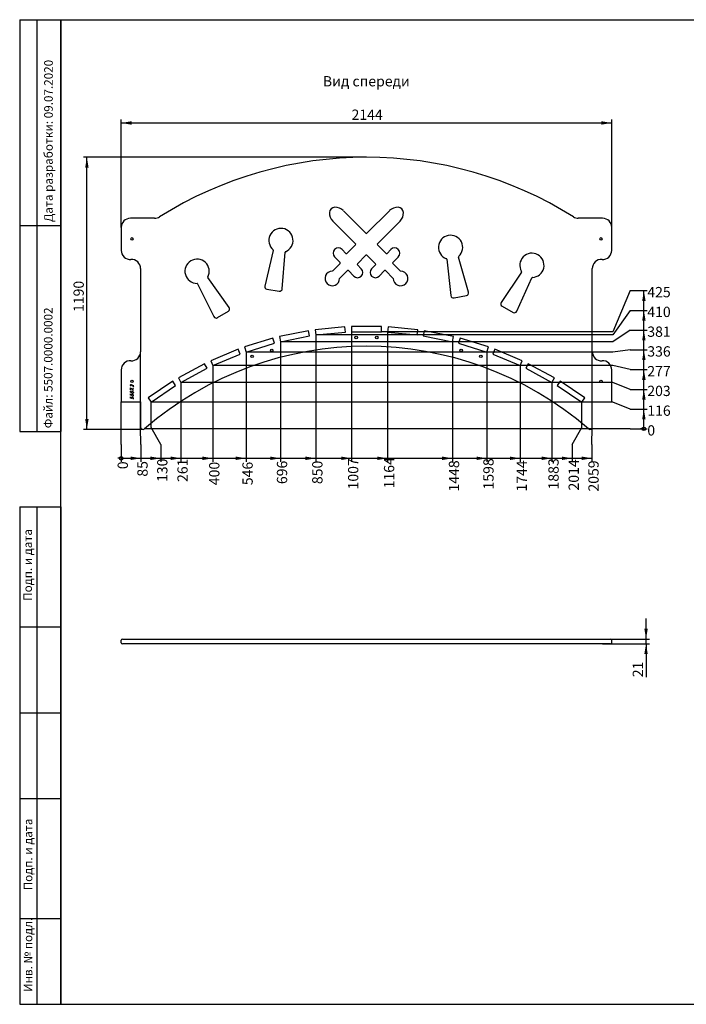
# Model space of a CAD drawing. Units: millimetres. Extents: x 120 to 6301, y -12 to 4380.
# Drawn here: x 120 to 3034, y 75 to 4380 of the extents above; entities that cross this region are included whole.
import ezdxf

# ---------------------------------------------------------------- set-up
doc = ezdxf.new("R2010")
doc.units = ezdxf.units.MM
doc.header["$LTSCALE"] = 15
doc.linetypes.add('SLD-Сплошная', pattern=[0])
doc.layers.add('ПРИМЕЧАНИЯ', color=7, linetype='SLD-Сплошная')
doc.styles.add('SLDTEXTSTYLE0', font='ISOCPEUI.TTF', dxfattribs={"bigfont": 'bigfont'})
doc.styles.add('SLDTEXTSTYLE1', font='ISOCPEUI.TTF')
doc.styles.add('SLDTEXTSTYLE5', font='ISOCPEUR.TTF')
doc.dimstyles.new('SLDDIMSTYLE0', dxfattribs={"dimtxt": 45, "dimasz": 5, "dimexe": 0, "dimexo": 0.0625, "dimgap": 11.25, "dimtad": 0, "dimtih": 1, "dimtoh": 1, "dimdec": 0, "dimlfac": 1, "dimrnd": 1e-09, "dimdsep": 46, "dimtxsty": 'SLDTEXTSTYLE1', "dimblk1": 'ORIGIN', "dimblk2": 'ORIGIN', "dimsah": 1, "dimcen": 0.09, "dimadec": 0, "dimazin": 2, "dimtfac": 1, "dimtdec": 3, "dimtofl": 0, "dimtmove": 0, "dimatfit": 3, "dimldrblk": 'ORIGIN', "dimfxl": 1, "dimfrac": 2, "dimtolj": 1, "dimtzin": 12, "dimarcsym": 0})
doc.dimstyles.new('SLDDIMSTYLE1', dxfattribs={"dimtxt": 45, "dimasz": 45, "dimexe": 0, "dimexo": 0.0625, "dimgap": 11.25, "dimtad": 0, "dimtih": 1, "dimtoh": 1, "dimdec": 0, "dimlfac": 1, "dimrnd": 1e-09, "dimzin": 12, "dimdsep": 46, "dimtxsty": 'SLDTEXTSTYLE1', "dimsah": 1, "dimcen": 0.09, "dimadec": 0, "dimazin": 3, "dimtfac": 1, "dimtdec": 3, "dimtofl": 0, "dimtmove": 0, "dimatfit": 3, "dimfxl": 1, "dimfrac": 2, "dimtolj": 1, "dimtzin": 12, "dimarcsym": 0})
doc.dimstyles.new('SLDDIMSTYLE2', dxfattribs={"dimtxt": 45, "dimasz": 45, "dimexe": 0, "dimexo": 0.0625, "dimgap": 11.25, "dimtad": 2, "dimdec": 0, "dimlfac": 1, "dimrnd": 1e-09, "dimzin": 12, "dimdsep": 46, "dimtxsty": 'SLDTEXTSTYLE1', "dimsah": 1, "dimcen": 0.09, "dimadec": 0, "dimazin": 3, "dimtfac": 1, "dimtdec": 3, "dimtofl": 0, "dimtmove": 0, "dimatfit": 3, "dimfxl": 1, "dimfrac": 2, "dimtolj": 1, "dimtzin": 12, "dimarcsym": 0})
doc.dimstyles.new('SLDDIMSTYLE5', dxfattribs={"dimtxt": 45, "dimasz": 45, "dimexe": 0, "dimexo": 0.0625, "dimgap": 11.25, "dimtad": 2, "dimdec": 0, "dimrnd": 1e-09, "dimzin": 12, "dimdsep": 46, "dimtxsty": 'SLDTEXTSTYLE1', "dimsah": 1, "dimcen": 0.09, "dimadec": 0, "dimazin": 3, "dimtfac": 1, "dimtdec": 3, "dimtmove": 0, "dimatfit": 0, "dimfxl": 1, "dimfrac": 2, "dimtolj": 1, "dimtzin": 12, "dimarcsym": 0})

# ---------------------------------------------------------------- blocks, each defined once
blk = doc.blocks.new('_Origin')
at = {"color": 0, "linetype": 'ByBlock', "lineweight": -2}
blk.add_line((0, 0), (-1, 0), dxfattribs=at)
blk.add_circle((0, 0), 0.5, dxfattribs=at)
blk = doc.blocks.new('_D')
at = {"layer": 'ПРИМЕЧАНИЯ'}
for p, q in [((2713.2, 2591), (665.2, 2591)), ((2788.2, 2591), (2713.2, 2591)), ((2788.2, 2591), (2863.2, 2591))]:
    blk.add_line(p, q, dxfattribs=at)
at = {"layer": 'ПРИМЕЧАНИЯ', "xscale": 15, "yscale": 15}
blk.add_blockref('_Origin', (2848.2, 2591), dxfattribs=at)
at = {"layer": 'ПРИМЕЧАНИЯ', "insert": (2863.2, 2606.8), "char_height": 45, "attachment_point": 1, "style": 'SLDTEXTSTYLE5'}
blk.add_mtext('0', dxfattribs=at)
blk = doc.blocks.new('_D_1')
at = {"layer": 'ПРИМЕЧАНИЯ', "color": 7}
for p, q in [((2713.2, 2707), (694, 2707)), ((2788.2, 2677.4), (2713.2, 2707)), ((2788.2, 2677.4), (2863.2, 2677.4)), ((2848.2, 2591), (2848.2, 2677.4))]:
    blk.add_line(p, q, dxfattribs=at)
blk.add_solid([(2848.2, 2677.4), (2840.7, 2632.4), (2855.7, 2632.4)], dxfattribs=at)
at = {"layer": 'ПРИМЕЧАНИЯ', "color": 7, "insert": (2863.2, 2693.1), "char_height": 45, "attachment_point": 1, "style": 'SLDTEXTSTYLE5'}
blk.add_mtext('116', dxfattribs=at)
blk = doc.blocks.new('_D_2')
at = {"layer": 'ПРИМЕЧАНИЯ', "color": 7}
for p, q in [((2713.2, 2794), (824.9, 2794)), ((2788.2, 2763.7), (2713.2, 2794)), ((2788.2, 2763.7), (2863.2, 2763.7)), ((2848.2, 2677.4), (2848.2, 2763.7))]:
    blk.add_line(p, q, dxfattribs=at)
blk.add_solid([(2848.2, 2763.7), (2840.7, 2718.7), (2855.7, 2718.7)], dxfattribs=at)
at = {"layer": 'ПРИМЕЧАНИЯ', "color": 7, "insert": (2863.2, 2779.5), "char_height": 45, "attachment_point": 1, "style": 'SLDTEXTSTYLE5'}
blk.add_mtext('203', dxfattribs=at)
blk = doc.blocks.new('_D_3')
at = {"layer": 'ПРИМЕЧАНИЯ', "color": 7}
for p, q in [((2713.2, 2867.5), (963.8, 2867.5)), ((2788.2, 2850.1), (2713.2, 2867.5)), ((2788.2, 2850.1), (2863.2, 2850.1)), ((2848.2, 2763.7), (2848.2, 2850.1))]:
    blk.add_line(p, q, dxfattribs=at)
blk.add_solid([(2848.2, 2850.1), (2840.7, 2805.1), (2855.7, 2805.1)], dxfattribs=at)
at = {"layer": 'ПРИМЕЧАНИЯ', "color": 7, "insert": (2863.2, 2865.8), "char_height": 45, "attachment_point": 1, "style": 'SLDTEXTSTYLE5'}
blk.add_mtext('277', dxfattribs=at)
blk = doc.blocks.new('_D_4')
at = {"layer": 'ПРИМЕЧАНИЯ', "color": 7}
for p, q in [((2788.2, 2936.4), (2713.2, 2927)), ((2788.2, 2936.4), (2863.2, 2936.4)), ((2848.2, 2850.1), (2848.2, 2936.4)), ((2713.2, 2927), (1109.2, 2927))]:
    blk.add_line(p, q, dxfattribs=at)
blk.add_solid([(2848.2, 2936.4), (2840.7, 2891.4), (2855.7, 2891.4)], dxfattribs=at)
at = {"layer": 'ПРИМЕЧАНИЯ', "color": 7, "insert": (2863.2, 2952.2), "char_height": 45, "attachment_point": 1, "style": 'SLDTEXTSTYLE5'}
blk.add_mtext('336', dxfattribs=at)
blk = doc.blocks.new('_D_5')
at = {"layer": 'ПРИМЕЧАНИЯ', "color": 7}
for p, q in [((2788.2, 3022.8), (2713.2, 2971.7)), ((2788.2, 3022.8), (2863.2, 3022.8)), ((2848.2, 2936.4), (2848.2, 3022.8)), ((2713.2, 2971.7), (1259.9, 2971.7))]:
    blk.add_line(p, q, dxfattribs=at)
blk.add_solid([(2848.2, 3022.8), (2840.7, 2977.8), (2855.7, 2977.8)], dxfattribs=at)
at = {"layer": 'ПРИМЕЧАНИЯ', "color": 7, "insert": (2863.2, 3038.5), "char_height": 45, "attachment_point": 1, "style": 'SLDTEXTSTYLE5'}
blk.add_mtext('381', dxfattribs=at)
blk = doc.blocks.new('_D_6')
at = {"layer": 'ПРИМЕЧАНИЯ', "color": 7}
for p, q in [((2788.2, 3109.1), (2713.2, 3001.4)), ((2788.2, 3109.1), (2863.2, 3109.1)), ((2848.2, 3022.8), (2848.2, 3109.1)), ((2713.2, 3001.4), (1414.2, 3001.4))]:
    blk.add_line(p, q, dxfattribs=at)
blk.add_solid([(2848.2, 3109.1), (2840.7, 3064.1), (2855.7, 3064.1)], dxfattribs=at)
at = {"layer": 'ПРИМЕЧАНИЯ', "color": 7, "insert": (2863.2, 3124.9), "char_height": 45, "attachment_point": 1, "style": 'SLDTEXTSTYLE5'}
blk.add_mtext('410', dxfattribs=at)
blk = doc.blocks.new('_D_7')
at = {"layer": 'ПРИМЕЧАНИЯ', "color": 7}
for p, q in [((2788.2, 3195.5), (2713.2, 3015.6)), ((2788.2, 3195.5), (2863.2, 3195.5)), ((2848.2, 3109.1), (2848.2, 3195.5)), ((2713.2, 3015.6), (1700.7, 3015.6))]:
    blk.add_line(p, q, dxfattribs=at)
blk.add_solid([(2848.2, 3195.5), (2840.7, 3150.5), (2855.7, 3150.5)], dxfattribs=at)
at = {"layer": 'ПРИМЕЧАНИЯ', "color": 7, "insert": (2863.2, 3211.3), "char_height": 45, "attachment_point": 1, "style": 'SLDTEXTSTYLE5'}
blk.add_mtext('425', dxfattribs=at)
blk = doc.blocks.new('_D_8')
at = {"layer": 'ПРИМЕЧАНИЯ'}
for p, q in [((563.7, 2597.3), (563.7, 2708.6)), ((563.7, 2522.3), (563.7, 2597.3)), ((563.7, 2522.3), (563.7, 2447.3))]:
    blk.add_line(p, q, dxfattribs=at)
at = {"layer": 'ПРИМЕЧАНИЯ', "xscale": 15, "yscale": 15}
blk.add_blockref('_Origin', (563.7, 2462.3), dxfattribs=at)
at = {"layer": 'ПРИМЕЧАНИЯ', "insert": (548, 2414.7), "char_height": 45, "attachment_point": 1, "rotation": 90, "style": 'SLDTEXTSTYLE5'}
blk.add_mtext('0', dxfattribs=at)
blk = doc.blocks.new('_D_9')
at = {"layer": 'ПРИМЕЧАНИЯ', "color": 7}
for p, q in [((648.7, 2597.3), (648.7, 2928.5)), ((650.1, 2522.3), (648.7, 2597.3)), ((650.1, 2522.3), (650.1, 2447.3)), ((563.7, 2462.3), (650.1, 2462.3))]:
    blk.add_line(p, q, dxfattribs=at)
blk.add_solid([(650.1, 2462.3), (605.1, 2469.8), (605.1, 2454.8)], dxfattribs=at)
at = {"layer": 'ПРИМЕЧАНИЯ', "color": 7, "insert": (634.3, 2382.1), "char_height": 45, "attachment_point": 1, "rotation": 90, "style": 'SLDTEXTSTYLE5'}
blk.add_mtext('85', dxfattribs=at)
blk = doc.blocks.new('_D_10')
at = {"layer": 'ПРИМЕЧАНИЯ', "color": 7}
for p, q in [((694, 2597.3), (694, 2707)), ((736.4, 2522.3), (694, 2597.3)), ((736.4, 2522.3), (736.4, 2447.3)), ((650.1, 2462.3), (736.4, 2462.3))]:
    blk.add_line(p, q, dxfattribs=at)
blk.add_solid([(736.4, 2462.3), (691.4, 2469.8), (691.4, 2454.8)], dxfattribs=at)
at = {"layer": 'ПРИМЕЧАНИЯ', "color": 7, "insert": (720.7, 2358.8), "char_height": 45, "attachment_point": 1, "rotation": 90, "style": 'SLDTEXTSTYLE5'}
blk.add_mtext('130', dxfattribs=at)
blk = doc.blocks.new('_D_11')
at = {"layer": 'ПРИМЕЧАНИЯ', "color": 7}
for p, q in [((824.9, 2794), (824.9, 2447.3)), ((736.4, 2462.3), (824.9, 2462.3))]:
    blk.add_line(p, q, dxfattribs=at)
blk.add_solid([(824.9, 2462.3), (779.9, 2469.8), (779.9, 2454.8)], dxfattribs=at)
at = {"layer": 'ПРИМЕЧАНИЯ', "color": 7, "insert": (809.2, 2358.8), "char_height": 45, "attachment_point": 1, "rotation": 90, "style": 'SLDTEXTSTYLE5'}
blk.add_mtext('261', dxfattribs=at)
blk = doc.blocks.new('_D_12')
at = {"layer": 'ПРИМЕЧАНИЯ', "color": 7}
for p, q in [((963.8, 2867.5), (963.8, 2447.3)), ((824.9, 2462.3), (963.8, 2462.3))]:
    blk.add_line(p, q, dxfattribs=at)
blk.add_solid([(963.8, 2462.3), (918.8, 2469.8), (918.8, 2454.8)], dxfattribs=at)
at = {"layer": 'ПРИМЕЧАНИЯ', "color": 7, "insert": (948, 2344.8), "char_height": 45, "attachment_point": 1, "rotation": 90, "style": 'SLDTEXTSTYLE5'}
blk.add_mtext('400', dxfattribs=at)
blk = doc.blocks.new('_D_13')
at = {"layer": 'ПРИМЕЧАНИЯ', "color": 7}
for p, q in [((1109.2, 2927), (1109.2, 2447.3)), ((963.8, 2462.3), (1109.2, 2462.3))]:
    blk.add_line(p, q, dxfattribs=at)
blk.add_solid([(1109.2, 2462.3), (1064.2, 2469.8), (1064.2, 2454.8)], dxfattribs=at)
at = {"layer": 'ПРИМЕЧАНИЯ', "color": 7, "insert": (1093.5, 2344.8), "char_height": 45, "attachment_point": 1, "rotation": 90, "style": 'SLDTEXTSTYLE5'}
blk.add_mtext('546', dxfattribs=at)
blk = doc.blocks.new('_D_14')
at = {"layer": 'ПРИМЕЧАНИЯ', "color": 7}
for p, q in [((1259.9, 2971.7), (1259.9, 2447.3)), ((1109.2, 2462.3), (1259.9, 2462.3))]:
    blk.add_line(p, q, dxfattribs=at)
blk.add_solid([(1259.9, 2462.3), (1214.9, 2469.8), (1214.9, 2454.8)], dxfattribs=at)
at = {"layer": 'ПРИМЕЧАНИЯ', "color": 7, "insert": (1244.1, 2349.5), "char_height": 45, "attachment_point": 1, "rotation": 90, "style": 'SLDTEXTSTYLE5'}
blk.add_mtext('696', dxfattribs=at)
blk = doc.blocks.new('_D_15')
at = {"layer": 'ПРИМЕЧАНИЯ', "color": 7}
for p, q in [((1414.2, 3001.4), (1414.2, 2447.3)), ((1259.9, 2462.3), (1414.2, 2462.3))]:
    blk.add_line(p, q, dxfattribs=at)
blk.add_solid([(1414.2, 2462.3), (1369.2, 2469.8), (1369.2, 2454.8)], dxfattribs=at)
at = {"layer": 'ПРИМЕЧАНИЯ', "color": 7, "insert": (1398.5, 2349.5), "char_height": 45, "attachment_point": 1, "rotation": 90, "style": 'SLDTEXTSTYLE5'}
blk.add_mtext('850', dxfattribs=at)
blk = doc.blocks.new('_D_16')
at = {"layer": 'ПРИМЕЧАНИЯ', "color": 7}
for p, q in [((1570.7, 3015.6), (1570.7, 2447.3)), ((1414.2, 2462.3), (1570.7, 2462.3))]:
    blk.add_line(p, q, dxfattribs=at)
blk.add_solid([(1570.7, 2462.3), (1525.7, 2469.8), (1525.7, 2454.8)], dxfattribs=at)
at = {"layer": 'ПРИМЕЧАНИЯ', "color": 7, "insert": (1555, 2326.1), "char_height": 45, "attachment_point": 1, "rotation": 90, "style": 'SLDTEXTSTYLE5'}
blk.add_mtext('1007', dxfattribs=at)
blk = doc.blocks.new('_D_17')
at = {"layer": 'ПРИМЕЧАНИЯ', "color": 7}
for p, q in [((1727.8, 3014.2), (1727.8, 2447.3)), ((1570.7, 2462.3), (1727.8, 2462.3))]:
    blk.add_line(p, q, dxfattribs=at)
blk.add_solid([(1727.8, 2462.3), (1682.8, 2469.8), (1682.8, 2454.8)], dxfattribs=at)
at = {"layer": 'ПРИМЕЧАНИЯ', "color": 7, "insert": (1712.1, 2330.8), "char_height": 45, "attachment_point": 1, "rotation": 90, "style": 'SLDTEXTSTYLE5'}
blk.add_mtext('1164', dxfattribs=at)
blk = doc.blocks.new('_D_18')
at = {"layer": 'ПРИМЕЧАНИЯ', "color": 7}
for p, q in [((2011.5, 2971.7), (2011.5, 2447.3)), ((1727.8, 2462.3), (2011.5, 2462.3))]:
    blk.add_line(p, q, dxfattribs=at)
blk.add_solid([(2011.5, 2462.3), (1966.5, 2469.8), (1966.5, 2454.8)], dxfattribs=at)
at = {"layer": 'ПРИМЕЧАНИЯ', "color": 7, "insert": (1995.8, 2316.9), "char_height": 45, "attachment_point": 1, "rotation": 90, "style": 'SLDTEXTSTYLE5'}
blk.add_mtext('1448', dxfattribs=at)
blk = doc.blocks.new('_D_19')
at = {"layer": 'ПРИМЕЧАНИЯ', "color": 7}
for p, q in [((2162.2, 2927), (2162.2, 2447.3)), ((2011.5, 2462.3), (2162.2, 2462.3))]:
    blk.add_line(p, q, dxfattribs=at)
blk.add_solid([(2162.2, 2462.3), (2117.2, 2469.8), (2117.2, 2454.8)], dxfattribs=at)
at = {"layer": 'ПРИМЕЧАНИЯ', "color": 7, "insert": (2146.4, 2326.1), "char_height": 45, "attachment_point": 1, "rotation": 90, "style": 'SLDTEXTSTYLE5'}
blk.add_mtext('1598', dxfattribs=at)
blk = doc.blocks.new('_D_20')
at = {"layer": 'ПРИМЕЧАНИЯ', "color": 7}
for p, q in [((2307.6, 2867.5), (2307.6, 2447.3)), ((2162.2, 2462.3), (2307.6, 2462.3))]:
    blk.add_line(p, q, dxfattribs=at)
blk.add_solid([(2307.6, 2462.3), (2262.6, 2469.8), (2262.6, 2454.8)], dxfattribs=at)
at = {"layer": 'ПРИМЕЧАНИЯ', "color": 7, "insert": (2291.9, 2316.9), "char_height": 45, "attachment_point": 1, "rotation": 90, "style": 'SLDTEXTSTYLE5'}
blk.add_mtext('1744', dxfattribs=at)
blk = doc.blocks.new('_D_21')
at = {"layer": 'ПРИМЕЧАНИЯ', "color": 7}
for p, q in [((2446.5, 2794), (2446.5, 2447.3)), ((2307.6, 2462.3), (2446.5, 2462.3))]:
    blk.add_line(p, q, dxfattribs=at)
blk.add_solid([(2446.5, 2462.3), (2401.5, 2469.8), (2401.5, 2454.8)], dxfattribs=at)
at = {"layer": 'ПРИМЕЧАНИЯ', "color": 7, "insert": (2430.8, 2326.1), "char_height": 45, "attachment_point": 1, "rotation": 90, "style": 'SLDTEXTSTYLE5'}
blk.add_mtext('1883', dxfattribs=at)
blk = doc.blocks.new('_D_22')
at = {"layer": 'ПРИМЕЧАНИЯ', "color": 7}
for p, q in [((2577.4, 2597.3), (2577.4, 2707)), ((2535, 2522.3), (2577.4, 2597.3)), ((2535, 2522.3), (2535, 2447.3)), ((2446.5, 2462.3), (2535, 2462.3))]:
    blk.add_line(p, q, dxfattribs=at)
blk.add_solid([(2535, 2462.3), (2490, 2469.8), (2490, 2454.8)], dxfattribs=at)
at = {"layer": 'ПРИМЕЧАНИЯ', "color": 7, "insert": (2519.2, 2321.5), "char_height": 45, "attachment_point": 1, "rotation": 90, "style": 'SLDTEXTSTYLE5'}
blk.add_mtext('2014', dxfattribs=at)
blk = doc.blocks.new('_D_23')
at = {"layer": 'ПРИМЕЧАНИЯ', "color": 7}
for p, q in [((2622.7, 2597.3), (2622.7, 2928.5)), ((2621.4, 2522.3), (2622.7, 2597.3)), ((2621.4, 2522.3), (2621.4, 2447.3)), ((2535, 2462.3), (2621.4, 2462.3))]:
    blk.add_line(p, q, dxfattribs=at)
blk.add_solid([(2621.4, 2462.3), (2576.4, 2469.8), (2576.4, 2454.8)], dxfattribs=at)
at = {"layer": 'ПРИМЕЧАНИЯ', "color": 7, "insert": (2605.6, 2316.8), "char_height": 45, "attachment_point": 1, "rotation": 90, "style": 'SLDTEXTSTYLE5'}
blk.add_mtext('2059', dxfattribs=at)
blk = doc.blocks.new('_D_24')
at = {"layer": 'ПРИМЕЧАНИЯ', "color": 7}
for p, q in [((1635.7, 3778.5), (398.7, 3778.5)), ((413.7, 2588.6), (413.7, 3778.5)), ((413.7, 2588.6), (413.7, 3213.9)), ((658.7, 2588.6), (398.7, 2588.6))]:
    blk.add_line(p, q, dxfattribs=at)
for points in [[(413.7, 3778.5), (406.2, 3733.5), (421.2, 3733.5)], [(413.7, 2588.6), (421.2, 2633.6), (406.2, 2633.6)]]:
    blk.add_solid(points, dxfattribs=at)
at = {"layer": 'ПРИМЕЧАНИЯ', "color": 7, "insert": (355.2, 3102), "char_height": 45, "attachment_point": 1, "rotation": 90, "style": 'SLDTEXTSTYLE5'}
blk.add_mtext('1190', dxfattribs=at)
blk = doc.blocks.new('_D_25')
at = {"layer": 'ПРИМЕЧАНИЯ', "color": 7}
for p, q in [((563.7, 3471.6), (563.7, 3943.5)), ((563.7, 3928.5), (2707.7, 3928.5)), ((2707.7, 3471.6), (2707.7, 3943.5))]:
    blk.add_line(p, q, dxfattribs=at)
for points in [[(563.7, 3928.5), (608.7, 3921), (608.7, 3936)], [(2707.7, 3928.5), (2662.7, 3936), (2662.7, 3921)]]:
    blk.add_solid(points, dxfattribs=at)
at = {"layer": 'ПРИМЕЧАНИЯ', "color": 7, "insert": (1570.5, 3987), "char_height": 45, "attachment_point": 1, "style": 'SLDTEXTSTYLE5'}
blk.add_mtext('2144', dxfattribs=at)
blk = doc.blocks.new('_D_42')
at = {"layer": 'ПРИМЕЧАНИЯ', "color": 7}
for p, q in [((2857.7, 1672), (2857.7, 1762)), ((2667.7, 1672), (2872.7, 1672)), ((2667.7, 1651), (2872.7, 1651)), ((2857.7, 1651), (2857.7, 1672)), ((2857.7, 1651), (2857.7, 1505.1))]:
    blk.add_line(p, q, dxfattribs=at)
for points in [[(2857.7, 1672), (2865.2, 1717), (2850.2, 1717)], [(2857.7, 1651), (2850.2, 1606), (2865.2, 1606)]]:
    blk.add_solid(points, dxfattribs=at)
at = {"layer": 'ПРИМЕЧАНИЯ', "color": 7, "insert": (2799.2, 1505.1), "char_height": 45, "attachment_point": 1, "rotation": 90, "style": 'SLDTEXTSTYLE5'}
blk.add_mtext('21', dxfattribs=at)

msp = doc.modelspace()

# ---------------------------------------------------------------- linework, layer by layer
at = {"color": 7, "linetype": 'SLD-Сплошная'}
for p, q in [((1633.6, 3446), (1534.6, 3545)), ((1736.8, 3545), (1637.8, 3446)), ((709.7, 3511.6), (603.7, 3511.6)), ((1488.6, 3499.1), (1587.6, 3400.1)), ((1683.8, 3400.1), (1782.8, 3499.1)), ((2667.7, 3511.6), (2561.7, 3511.6)), ((563.7, 3471.6), (563.7, 3371.5)), ((2707.7, 3371.5), (2707.7, 3471.6)), ((1228.6, 3371.1), (1190.9, 3215.6)), ((1267.9, 3203.5), (1279.9, 3363)), ((1545.9, 3358.4), (1528.9, 3375.3)), ((1587.6, 3395.8), (1550.1, 3358.4)), ((1721.3, 3358.4), (1683.8, 3395.8)), ((1742.5, 3375.3), (1725.5, 3358.4)), ((1496.4, 3342.8), (1520.4, 3318.8)), ((1596.1, 3312.4), (1633.6, 3349.9)), ((1637.8, 3349.9), (1675.3, 3312.4)), ((1751, 3318.8), (1775, 3342.8)), ((1987, 3332.3), (2004.8, 3173.4)), ((2081.3, 3188.3), (2038.1, 3342.3)), ((648.7, 3291.7), (648.7, 2928.5)), ((1520.4, 3314.5), (1486.5, 3280.6)), ((1518.3, 3248.8), (1552.3, 3282.7)), ((1556.5, 3282.7), (1580.6, 3258.7)), ((1613.1, 3291.2), (1596.1, 3308.2)), ((1675.3, 3308.2), (1658.3, 3291.2)), ((1690.9, 3258.7), (1714.9, 3282.7)), ((1719.1, 3282.7), (1753.1, 3248.8)), ((1784.9, 3280.6), (1751, 3314.5)), ((2312.9, 3276.6), (2224.3, 3143.4)), ((2622.7, 2928.5), (2622.7, 3291.7)), ((1035.6, 3122.2), (942.3, 3252.1)), ((2292.5, 3105.7), (2358.4, 3251.4)), ((897.7, 3225.3), (968.8, 3082)), ((1200.3, 3201.6), (1254.6, 3193)), ((2018.5, 3163.4), (2072.4, 3173.9)), ((985, 3077.3), (1032.2, 3105.7)), ((2228.3, 3127), (2276.5, 3100.3)), ((1382.8, 3019.9), (1255.3, 2994.3)), ((1387.3, 2997.3), (1382.8, 3019.9)), ((1541.3, 3037.1), (1411.9, 3024.3)), ((1411.9, 3024.3), (1414.2, 3001.4)), ((1414.2, 3001.4), (1543.6, 3014.2)), ((1543.6, 3014.2), (1541.3, 3037.1)), ((1570.7, 3038.6), (1570.7, 3015.6)), ((1700.7, 3038.6), (1570.7, 3038.6)), ((1570.7, 3015.6), (1700.7, 3015.6)), ((1700.7, 3015.6), (1700.7, 3038.6)), ((1730.1, 3037.1), (1727.8, 3014.2)), ((1727.8, 3014.2), (1857.2, 3001.4)), ((1859.5, 3024.3), (1730.1, 3037.1)), ((1857.2, 3001.4), (1859.5, 3024.3)), ((1888.6, 3019.9), (1884.1, 2997.3)), ((2016.1, 2994.3), (1888.6, 3019.9)), ((1226.8, 2987.1), (1102.5, 2949)), ((1233.5, 2965.1), (1226.8, 2987.1)), ((1255.3, 2994.3), (1259.9, 2971.7)), ((1259.9, 2971.7), (1387.3, 2997.3)), ((1884.1, 2997.3), (2011.5, 2971.7)), ((2011.5, 2971.7), (2016.1, 2994.3)), ((2044.6, 2987.1), (2037.9, 2965.1)), ((2168.9, 2949), (2044.6, 2987.1)), ((1074.8, 2939), (954.9, 2888.7)), ((1083.7, 2917.7), (1074.8, 2939)), ((1102.5, 2949), (1109.2, 2927)), ((1109.2, 2927), (1233.5, 2965.1)), ((2037.9, 2965.1), (2162.2, 2927)), ((2162.2, 2927), (2168.9, 2949)), ((2196.6, 2939), (2187.7, 2917.7)), ((2316.5, 2888.7), (2196.6, 2939)), ((954.9, 2888.7), (963.8, 2867.5)), ((963.8, 2867.5), (1083.7, 2917.7)), ((2187.7, 2917.7), (2307.6, 2867.5)), ((2307.6, 2867.5), (2316.5, 2888.7)), ((563.7, 2848.7), (563.7, 2708.6)), ((928.3, 2876), (814, 2814.2)), ((824.9, 2794), (939.3, 2855.8)), ((939.3, 2855.8), (928.3, 2876)), ((2343.1, 2876), (2332.2, 2855.8)), ((2332.2, 2855.8), (2446.5, 2794)), ((2457.4, 2814.2), (2343.1, 2876)), ((2707.7, 2708.6), (2707.7, 2848.7)), ((788.8, 2798.9), (681.1, 2726.1)), ((801.7, 2779.9), (788.8, 2798.9)), ((814, 2814.2), (824.9, 2794)), ((2446.5, 2794), (2457.4, 2814.2)), ((2482.6, 2798.9), (2469.7, 2779.9)), ((2590.3, 2726.1), (2482.6, 2798.9)), ((604.4, 2754.6), (605, 2756.1)), ((604.6, 2783.7), (605.2, 2784.7)), ((604.7, 2781.3), (604.6, 2783.7)), ((604.6, 2770.2), (616.7, 2760.2)), ((604.6, 2762), (604.6, 2770.2)), ((605.3, 2779.9), (604.7, 2781.3)), ((605, 2756.1), (606.8, 2756.7)), ((605.2, 2784.7), (605.8, 2785.1)), ((605.9, 2779.1), (605.3, 2779.9)), ((605.8, 2785.1), (607, 2785.3)), ((607.1, 2778.1), (605.9, 2779.1)), ((606.8, 2756.7), (609.7, 2756.3)), ((607, 2785.3), (608.2, 2784.9)), ((607.7, 2777.9), (607.1, 2778.1)), ((608.2, 2784.9), (609.4, 2783.9)), ((609.4, 2783.9), (611.2, 2782.2)), ((609.7, 2756.3), (611.5, 2755.7)), ((611.2, 2782.2), (616.7, 2774.8)), ((611.5, 2755.7), (614.4, 2754.2)), ((616.7, 2774.8), (616.7, 2782.5)), ((694, 2707), (801.7, 2779.9)), ((2469.7, 2779.9), (2577.4, 2707)), ((604.4, 2753.4), (604.4, 2754.6)), ((605, 2751.4), (604.4, 2753.4)), ((604.7, 2738.7), (604.7, 2744.6)), ((610.3, 2736.2), (604.7, 2738.7)), ((604.7, 2725.8), (604.7, 2731.7)), ((610.3, 2723.3), (604.7, 2725.8)), ((606.8, 2749.6), (605, 2751.4)), ((609.7, 2748), (606.8, 2749.6)), ((609.5, 2742.3), (609, 2740.8)), ((609, 2740.8), (609, 2739.1)), ((609, 2739.1), (609.5, 2737.2)), ((609.5, 2729.4), (609, 2727.9)), ((609, 2727.9), (609, 2726.2)), ((609, 2726.2), (609.5, 2724.3)), ((610.6, 2743), (609.5, 2742.3)), ((609.5, 2737.2), (610.3, 2736.2)), ((610.6, 2730.1), (609.5, 2729.4)), ((609.5, 2724.3), (610.3, 2723.3)), ((611.5, 2747.4), (609.7, 2748)), ((612.3, 2743), (610.6, 2743)), ((612.3, 2730.1), (610.6, 2730.1)), ((614.4, 2747), (611.5, 2747.4)), ((613.4, 2742.6), (612.3, 2743)), ((613.4, 2729.7), (612.3, 2730.1)), ((615.1, 2741.5), (613.4, 2742.6)), ((615.1, 2728.6), (613.4, 2729.7)), ((614.4, 2754.2), (616.2, 2752.4)), ((616.2, 2747.6), (614.4, 2747)), ((614.5, 2734.4), (615.6, 2734.6)), ((614.5, 2721.5), (615.6, 2721.7)), ((616.2, 2740), (615.1, 2741.5)), ((616.2, 2727.1), (615.1, 2728.6)), ((615.6, 2734.6), (616.2, 2735)), ((615.6, 2721.7), (616.2, 2722.1)), ((616.2, 2752.4), (616.7, 2750.4)), ((616.7, 2749.2), (616.2, 2747.6)), ((616.7, 2738.2), (616.2, 2740)), ((616.2, 2735), (616.7, 2736.5)), ((616.7, 2725.3), (616.2, 2727.1)), ((616.2, 2722.1), (616.7, 2723.6)), ((616.7, 2750.4), (616.7, 2749.2)), ((616.7, 2736.5), (616.7, 2738.2)), ((616.7, 2723.6), (616.7, 2725.3)), ((681.1, 2726.1), (694, 2707)), ((2577.4, 2707), (2590.3, 2726.1)), ((563.7, 2708.6), (648.7, 2708.6)), ((648.7, 2708.6), (648.7, 2598.6)), ((2622.7, 2598.6), (2622.7, 2708.6)), ((2622.7, 2708.6), (2707.7, 2708.6))]:
    msp.add_line(p, q, dxfattribs=at)
at = {"color": 7, "linetype": 'SLD-Сплошная', "lineweight": 25}
for p, q in [((563.7, 1656), (563.7, 1667)), ((568.7, 1672), (603.7, 1672)), ((603.7, 1651), (568.7, 1651)), ((603.7, 1672), (709.7, 1672)), ((709.7, 1651), (603.7, 1651)), ((709.7, 1672), (733.7, 1672)), ((733.7, 1651), (709.7, 1651)), ((733.7, 1672), (2537.8, 1672)), ((2537.8, 1651), (733.7, 1651)), ((2537.8, 1672), (2561.7, 1672)), ((2561.7, 1651), (2537.8, 1651)), ((2561.7, 1672), (2667.7, 1672)), ((2667.7, 1651), (2561.7, 1651)), ((2667.7, 1672), (2702.7, 1672)), ((2702.7, 1651), (2667.7, 1651)), ((2707.7, 1656), (2707.7, 1667))]:
    msp.add_line(p, q, dxfattribs=at)
at = {"color": 7, "linetype": 'SLD-Сплошная'}
for centre, radius in [((610.7, 3421.6), 5.5), ((2660.7, 3421.6), 5.5), ((1590.7, 2990.6), 5.5), ((1680.7, 2990.6), 5.5), ((1221.7, 2934.6), 5.5), ((2049.7, 2934.6), 5.5), ((1135.7, 2908.3), 5.5), ((2135.7, 2908.3), 5.5), ((610.7, 2798.6), 5.5), ((2660.7, 2798.6), 5.5), ((615.9, 2768.6), 0.829)]:
    msp.add_circle(centre, radius, dxfattribs=at)
for centre, radius, start, end in [((1635.7, 2078.5), 1700, 57.8469, 122.1531), ((1498, 3535.7), 24, 92.695, 177.305), ((1524, 3534.4), 50, 177.305, 225), ((1499.2, 3509.7), 50, 45, 92.695), ((1772.2, 3509.7), 50, 87.305, 135), ((1773.4, 3535.7), 24, 2.695, 87.305), ((1747.4, 3534.4), 50, 315, 2.695), ((603.7, 3471.6), 40, 90, 180), ((709.7, 3551.6), 40, 270, 302.1531), ((2561.7, 3551.6), 40, 237.8469, 270), ((2667.7, 3471.6), 40, 0, 90), ((1261.8, 3414.6), 53, 292.212, 229.8584), ((1635.7, 3448.2), 3, 225, 315), ((2003.3, 3384.6), 53, 312.212, 249.8584), ((603.7, 3371.5), 40, 180, 273.5833), ((1225.7, 3371.8), 3, 346.3866, 49.8584), ((1282.9, 3362.8), 3, 112.212, 175.6838), ((1512.7, 3359.1), 23, 45, 225), ((1548, 3360.5), 3, 225, 315), ((1585.5, 3398), 3, 315, 45), ((1685.9, 3398), 3, 135, 225), ((1723.4, 3360.5), 3, 225, 315), ((1758.7, 3359.1), 23, 315, 135), ((2358.9, 3306.1), 53, 272.212, 209.8584), ((2667.7, 3371.5), 40, 266.4167, 0), ((608.7, 3291.7), 40, 0, 93.5833), ((895.2, 3280), 53, 332.212, 269.8584), ((1518.3, 3316.6), 3, 315, 45), ((1635.7, 3347.8), 3, 45, 135), ((1753.1, 3316.6), 3, 135, 225), ((1984.1, 3332), 3, 6.3866, 69.8584), ((2041, 3343.1), 3, 132.212, 195.6838), ((2662.7, 3291.7), 40, 86.4167, 180), ((1486.3, 3248.6), 32, 89.6783, 0.3217), ((1554.4, 3280.6), 3, 45, 135), ((1596.8, 3274.9), 23, 225, 45), ((1598.2, 3310.3), 3, 135, 225), ((1674.6, 3274.9), 23, 135, 315), ((1673.2, 3310.3), 3, 315, 45), ((1717, 3280.6), 3, 45, 135), ((1785.1, 3248.6), 32, 179.6783, 90.3217), ((2310.4, 3278.2), 3, 326.3866, 29.8584), ((944.7, 3253.9), 3, 152.212, 215.6838), ((2361.1, 3250.2), 3, 92.212, 155.6838), ((895, 3224), 3, 26.3866, 89.8584), ((1202.1, 3212.9), 11.5, 166.3866, 261.0352), ((1256.4, 3204.4), 11.5, 261.0352, 355.6838), ((2070.2, 3185.2), 11.5, 281.0352, 15.6838), ((2016.3, 3174.7), 11.5, 186.3866, 281.0352), ((2233.9, 3137), 11.5, 146.3866, 241.0352), ((1026.2, 3115.5), 11.5, 301.0352, 35.6838), ((2282, 3110.4), 11.5, 241.0352, 335.6838), ((979.1, 3087.1), 11.5, 206.3866, 301.0352), ((608.7, 2928.5), 40, 266.4167, 0), ((1635.7, 1467), 1485, 49.1931, 130.8069), ((2662.7, 2928.5), 40, 180, 273.5833), ((603.7, 2848.7), 40, 86.4167, 180), ((2667.7, 2848.7), 40, 0, 93.5833), ((658.7, 2598.6), 10, 180, 310.8069), ((2612.7, 2598.6), 10, 229.1931, 0)]:
    msp.add_arc(centre, radius, start, end, dxfattribs=at)
at = {"color": 7, "linetype": 'SLD-Сплошная', "lineweight": 25}
for centre, start, end in [((568.7, 1667), 90, 180), ((568.7, 1656), 180, 270), ((2702.7, 1667), 0, 90), ((2702.7, 1656), 270, 0)]:
    msp.add_arc(centre, 5, start, end, dxfattribs=at)
at = {"layer": 'ПРИМЕЧАНИЯ', "lineweight": 25}
for p, q in [((120, 4380), (300, 4380)), ((120, 4380), (120, 2580)), ((195, 4380), (195, 2580)), ((300, 4170), (300, 4380)), ((300, 75), (300, 4380)), ((300, 4380), (6225, 4380)), ((300, 4380), (1350, 4380)), ((300, 4380), (300, 2580)), ((1350, 4380), (2355, 4380)), ((120, 3480), (300, 3480)), ((120, 2580), (300, 2580)), ((120, 2250), (300, 2250)), ((120, 2250), (120, 75)), ((195, 2250), (195, 75)), ((300, 2250), (300, 75)), ((120, 1725), (300, 1725)), ((120, 1350), (300, 1350)), ((120, 975), (300, 975)), ((120, 450), (300, 450)), ((120, 75), (300, 75)), ((300, 75), (6225, 75))]:
    msp.add_line(p, q, dxfattribs=at)

# ---------------------------------------------------------------- texts
at = {"layer": 'ПРИМЕЧАНИЯ', "char_height": 37.5, "attachment_point": 1, "rotation": 90, "style": 'SLDTEXTSTYLE0'}
for s, insert in [('Дата разработки: 09.07.2020', (227, 3495.2)), ('Файл: 5507.0000.0002', (225.9, 2593.7))]:
    msp.add_mtext(s, dxfattribs=dict(at, insert=insert))
at = {"layer": 'ПРИМЕЧАНИЯ', "color": 7, "insert": (1445.2, 4133.4), "char_height": 45, "attachment_point": 1, "style": 'SLDTEXTSTYLE0'}
msp.add_mtext('Вид спереди', dxfattribs=at)
at = {"layer": 'ПРИМЕЧАНИЯ', "color": 7, "char_height": 37.5, "attachment_point": 1, "rotation": 90, "style": 'SLDTEXTSTYLE0'}
for s, insert in [('Подп. и дата', (136, 1839.3)), ('Подп. и дата', (137.7, 573.4)), ('Инв. № подл.', (137.5, 129.1))]:
    msp.add_mtext(s, dxfattribs=dict(at, insert=insert))

# ---------------------------------------------------------------- dimensions: what is measured, and where the dimension line sits
at = {"layer": 'ПРИМЕЧАНИЯ', "color": 7}
dim = msp.add_linear_dim(base=(2707.7, 3928.5), p1=(563.7, 3471.6), p2=(2707.7, 3471.6), dimstyle='SLDDIMSTYLE2', dxfattribs=at)
dim.commit()
dim.dimension.update_dxf_attribs({"geometry": '_D_25', "text_midpoint": (1635.7, 3928.5), "dimtype": 160})
for base, p1, p2, dimstyle, picture, middle in [((413.7, 3778.5), (658.7, 2588.6), (1635.7, 3778.5), 'SLDDIMSTYLE2', '_D_24', (413.7, 3157.9)), ((2857.7, 1672), (2667.7, 1651), (2667.7, 1672), 'SLDDIMSTYLE5', '_D_42', (2857.7, 1533.1))]:
    dim = msp.add_linear_dim(base=base, p1=p1, p2=p2, angle=90, dimstyle=dimstyle, dxfattribs=at)
    dim.commit()
    dim.dimension.update_dxf_attribs({"geometry": picture, "text_midpoint": middle, "dimtype": 160})
for feature_location, offset, dtype, origin, picture, middle in [((1700.7, 3015.6), (1162.5, 179.9), 0, (665.2, 2591), '_D_7', (2914.5, 3195.5)), ((1414.2, 3001.4), (1449, 107.8), 0, (665.2, 2591), '_D_6', (2909.8, 3109.1)), ((1570.7, 3015.6), (0, -568.3), 1, (563.7, 2708.6), '_D_16', (1570.7, 2386.7)), ((1727.8, 3014.2), (0, -566.9), 1, (563.7, 2708.6), '_D_17', (1727.8, 2389.1)), ((1259.9, 2971.7), (1603.3, 51.1), 0, (665.2, 2591), '_D_5', (2907.5, 3022.8)), ((1414.2038, 3001.3732), (0, -554.0434), 1, (563.7064, 2708.586), '_D_15', (1414.2038, 2398.3922)), ((1259.9, 2971.7), (0, -524.4), 1, (563.7, 2708.6), '_D_14', (1259.9, 2398.4)), ((2011.5, 2971.7), (0, -524.4), 1, (563.7, 2708.6), '_D_18', (2011.5, 2382.1)), ((648.7, 2928.5), (1.4, -481.2), 1, (563.7, 2708.6), '_D_9', (650.1, 2414.7)), ((2622.7, 2928.5), (-1.4, -481.2), 1, (563.7, 2708.6), '_D_23', (2621.4, 2382.1)), ((1109.2, 2927), (1754, 9.5), 0, (665.2, 2591), '_D_4', (2912.2, 2936.4)), ((1109.2392, 2926.9795), (0, -479.6498), 1, (563.7064, 2708.586), '_D_13', (1109.2392, 2396.0797)), ((2162.1737, 2926.9795), (0, -479.6498), 1, (563.7064, 2708.586), '_D_19', (2162.1737, 2386.736)), ((963.8, 2867.5), (0, -420.2), 1, (563.7, 2708.6), '_D_12', (963.8, 2396.1)), ((2307.6, 2867.5), (0, -420.2), 1, (563.7, 2708.6), '_D_20', (2307.6, 2382.1)), ((963.7719, 2867.5292), (1899.4521, -17.4474), 0, (665.2416, 2591.0168), '_D_3', (2912.1615, 2850.0818)), ((824.9, 2794), (0, -346.6), 1, (563.7, 2708.6), '_D_11', (824.9, 2403)), ((2446.5, 2794), (0, -346.6), 1, (563.7, 2708.6), '_D_21', (2446.5, 2386.7)), ((824.9, 2794), (2038.3, -30.2), 0, (665.2, 2591), '_D_2', (2912.2, 2763.7)), ((694, 2707), (42.4, -259.7), 1, (563.7, 2708.6), '_D_10', (736.4, 2403)), ((2577.4, 2707), (-42.4, -259.7), 1, (563.7, 2708.6), '_D_22', (2535, 2384.4)), ((694, 2707), (2169.2, -29.7), 0, (665.2, 2591), '_D_1', (2902.8, 2677.4))]:
    dim = msp.add_ordinate_dim(feature_location=feature_location, offset=offset, dtype=dtype, origin=origin, dimstyle='SLDDIMSTYLE1', dxfattribs=at)
    dim.commit()
    dim.dimension.update_dxf_attribs({"geometry": picture, "text_midpoint": middle})
at = {"layer": 'ПРИМЕЧАНИЯ'}
for feature_location, offset, dtype, origin, picture, middle in [((563.706448, 2708.5859784), (0, -261.2562337), 1, (563.706448, 2708.5859784), '_D_8', (563.706448, 2431.0172445)), ((665.2415651, 2591.0168143), (2197.9824624, 0), 0, (665.2415651, 2591.0168143), '_D', (2879.5365277, 2591.0168143))]:
    dim = msp.add_ordinate_dim(feature_location=feature_location, offset=offset, dtype=dtype, origin=origin, dimstyle='SLDDIMSTYLE0', dxfattribs=at)
    dim.commit()
    dim.dimension.update_dxf_attribs({"geometry": picture, "text_midpoint": middle})

doc.saveas('drawing.dxf')
